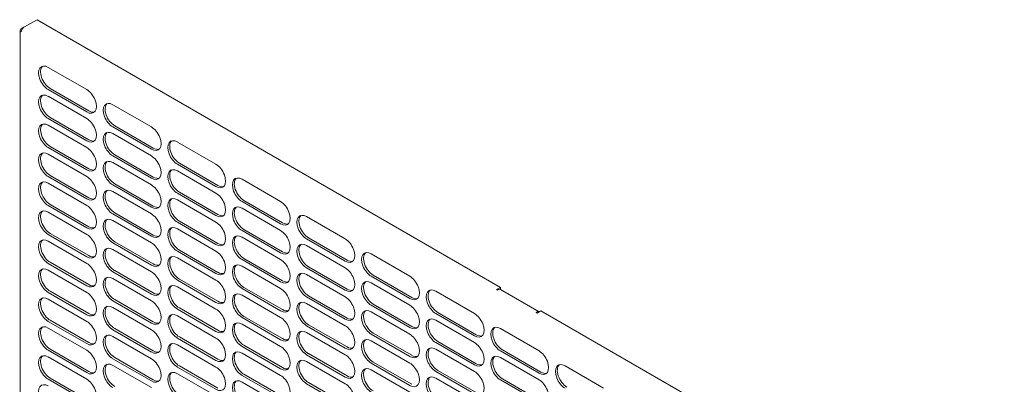
# Model space of a CAD drawing. Units: millimetres. Extents: x 0 to 4198, y 0 to 3315.
# Drawn here: x 216 to 577, y 738 to 872 of the extents above; entities that cross this region are included whole.
import ezdxf

# ---------------------------------------------------------------- set-up
doc = ezdxf.new("R2010")
doc.units = ezdxf.units.MM
doc.layers.add('VPORTS', color=7, linetype='Continuous')

# ---------------------------------------------------------------- blocks, each defined once
blk = doc.blocks.new('A$C57285B9B')
at = {"color": 0, "linetype": 'Continuous', "lineweight": 0, "extrusion": (1.66533e-16, 0.816497, 0.57735)}
for p, q in [((213.98, 201.21), (209.39, 198.56)), ((213.98, 201.21), (383.89, 103.11)), ((207.74, -175.64), (207.74, 197.33)), ((208.18, 197.86), (209.18, 198.44)), ((208.18, 197.86), (208.48, 197.68)), ((232.22, 175.58), (218.08, 183.74)), ((218.08, 175.58), (232.22, 167.41)), ((218.79, 175.98), (232.93, 167.82)), ((232.22, 164.96), (218.08, 173.13)), ((255.91, 161.9), (241.77, 170.06)), ((218.08, 164.96), (232.22, 156.8)), ((232.22, 154.35), (218.08, 162.51)), ((218.79, 165.37), (232.93, 157.21)), ((241.77, 161.9), (255.91, 153.74)), ((255.91, 151.29), (241.77, 159.45)), ((242.47, 162.31), (256.62, 154.14)), ((279.6, 148.22), (265.45, 156.39)), ((218.08, 154.35), (232.22, 146.18)), ((232.22, 143.73), (218.08, 151.9)), ((218.79, 154.76), (232.93, 146.59)), ((242.47, 151.69), (256.62, 143.53)), ((241.77, 151.29), (255.91, 143.12)), ((255.91, 140.67), (241.77, 148.84)), ((265.45, 148.22), (279.6, 140.06)), ((266.16, 148.63), (280.3, 140.47)), ((279.6, 137.61), (265.45, 145.77)), ((218.08, 143.73), (232.22, 135.57)), ((232.22, 133.12), (218.08, 141.28)), ((218.79, 144.14), (232.93, 135.98)), ((242.47, 141.08), (256.62, 132.91)), ((303.28, 134.55), (289.14, 142.71)), ((241.77, 140.67), (255.91, 132.51)), ((255.91, 130.06), (241.77, 138.22)), ((265.45, 137.61), (279.6, 129.44)), ((266.16, 138.02), (280.3, 129.85)), ((279.6, 126.99), (265.45, 135.16)), ((289.14, 134.55), (303.28, 126.38)), ((289.85, 134.96), (303.99, 126.79)), ((218.08, 133.12), (232.22, 124.95)), ((232.22, 122.5), (218.08, 130.67)), ((218.79, 133.53), (232.93, 125.36)), ((241.77, 130.06), (255.91, 121.89)), ((242.47, 130.46), (256.62, 122.3)), ((303.28, 123.93), (289.14, 132.1)), ((255.91, 119.44), (241.77, 127.61)), ((265.45, 126.99), (279.6, 118.83)), ((266.16, 127.4), (280.3, 119.24)), ((326.97, 120.87), (312.83, 129.04)), ((218.79, 122.91), (232.93, 114.75)), ((279.6, 116.38), (265.45, 124.55)), ((289.14, 123.93), (303.28, 115.77)), ((289.85, 124.34), (303.99, 116.18)), ((218.08, 122.5), (232.22, 114.34)), ((232.22, 111.89), (218.08, 120.05)), ((241.77, 119.44), (255.91, 111.28)), ((242.47, 119.85), (256.62, 111.69)), ((303.28, 113.32), (289.14, 121.48)), ((312.83, 120.87), (326.97, 112.71)), ((313.54, 121.28), (327.68, 113.11)), ((255.91, 108.83), (241.77, 116.99)), ((265.45, 116.38), (279.6, 108.22)), ((266.16, 116.79), (280.3, 108.62)), ((326.97, 110.26), (312.83, 118.42)), ((218.79, 112.3), (232.93, 104.13)), ((279.6, 105.77), (265.45, 113.93)), ((289.14, 113.32), (303.28, 105.15)), ((289.85, 113.73), (303.99, 105.56)), ((350.66, 107.19), (336.52, 115.36)), ((218.08, 111.89), (232.22, 103.72)), ((232.22, 101.28), (218.08, 109.44)), ((241.77, 108.83), (255.91, 100.66)), ((242.47, 109.24), (256.62, 101.07)), ((303.28, 102.7), (289.14, 110.87)), ((312.83, 110.26), (326.97, 102.09)), ((313.54, 110.66), (327.68, 102.5)), ((255.91, 98.21), (241.77, 106.38)), ((265.45, 105.77), (279.6, 97.6)), ((266.16, 106.17), (280.3, 98.01)), ((326.97, 99.64), (312.83, 107.81)), ((336.52, 107.19), (350.66, 99.03)), ((350.66, 96.58), (336.52, 104.75)), ((337.23, 107.6), (351.37, 99.44)), ((218.08, 101.28), (232.22, 93.11)), ((218.79, 101.68), (232.93, 93.52)), ((279.6, 95.15), (265.45, 103.32)), ((289.14, 102.7), (303.28, 94.54)), ((289.85, 103.11), (303.99, 94.95)), ((374.35, 93.52), (360.21, 101.68)), ((382.48, 102.3), (383.89, 103.11)), ((382.83, 102.09), (382.48, 102.3)), ((383.19, 102.3), (382.83, 102.09)), ((383.89, 102.39), (383.89, 103.11)), ((383.94, 102.37), (398.08, 94.21)), ((232.22, 90.66), (218.08, 98.83)), ((241.77, 98.21), (255.91, 90.05)), ((242.47, 98.62), (256.62, 90.46)), ((303.28, 92.09), (289.14, 100.25)), ((312.83, 99.64), (326.97, 91.48)), ((313.54, 100.05), (327.68, 91.89)), ((255.91, 87.6), (241.77, 95.76)), ((265.45, 95.15), (279.6, 86.99)), ((266.16, 95.56), (280.3, 87.39)), ((326.97, 89.03), (312.83, 97.19)), ((336.52, 96.58), (350.66, 88.42)), ((350.66, 85.97), (336.52, 94.13)), ((337.23, 96.99), (351.37, 88.82)), ((360.91, 93.93), (375.06, 85.76)), ((396.98, 93.93), (397.33, 94.13)), ((397.33, 93.72), (396.98, 93.93)), ((398.74, 94.54), (397.33, 93.72)), ((398.74, 94.54), (568.66, -3.56)), ((218.08, 90.66), (232.22, 82.5)), ((218.79, 91.07), (232.93, 82.9)), ((279.6, 84.54), (265.45, 92.7)), ((289.14, 92.09), (303.28, 83.92)), ((289.85, 92.5), (303.99, 84.33)), ((360.21, 93.52), (374.35, 85.35)), ((374.35, 82.9), (360.21, 91.07)), ((232.22, 80.05), (218.08, 88.21)), ((241.77, 87.6), (255.91, 79.43)), ((242.47, 88.01), (256.62, 79.84)), ((303.28, 81.48), (289.14, 89.64)), ((312.83, 89.03), (326.97, 80.86)), ((313.54, 89.44), (327.68, 81.27)), ((398.04, 79.84), (383.89, 88.01)), ((255.91, 76.98), (241.77, 85.15)), ((265.45, 84.54), (279.6, 76.37)), ((266.16, 84.95), (280.3, 76.78)), ((326.97, 78.41), (312.83, 86.58)), ((336.52, 85.97), (350.66, 77.8)), ((350.66, 75.35), (336.52, 83.52)), ((337.23, 86.37), (351.37, 78.21)), ((360.91, 83.31), (375.06, 75.15)), ((218.08, 80.05), (232.22, 71.88)), ((218.79, 80.45), (232.93, 72.29)), ((279.6, 73.92), (265.45, 82.09)), ((289.14, 81.48), (303.28, 73.31)), ((289.85, 81.88), (303.99, 73.72)), ((360.21, 82.9), (374.35, 74.74)), ((374.35, 72.29), (360.21, 80.45)), ((383.89, 79.84), (398.04, 71.68)), ((384.6, 80.25), (398.74, 72.09)), ((232.22, 69.43), (218.08, 77.6)), ((241.77, 76.98), (255.91, 68.82)), ((242.47, 77.39), (256.62, 69.23)), ((303.28, 70.86), (289.14, 79.03)), ((312.83, 78.41), (326.97, 70.25)), ((326.97, 67.8), (312.83, 75.96)), ((313.54, 78.82), (327.68, 70.66)), ((398.04, 69.23), (383.89, 77.39)), ((255.91, 66.37), (241.77, 74.53)), ((265.45, 73.92), (279.6, 65.76)), ((266.16, 74.33), (280.3, 66.17)), ((336.52, 75.35), (350.66, 67.19)), ((350.66, 64.74), (336.52, 72.9)), ((337.23, 75.76), (351.37, 67.59)), ((360.21, 72.29), (374.35, 64.12)), ((360.91, 72.7), (375.06, 64.53)), ((421.72, 66.17), (407.58, 74.33)), ((218.08, 69.43), (232.22, 61.27)), ((218.79, 69.84), (232.93, 61.68)), ((279.6, 63.31), (265.45, 71.47)), ((289.14, 70.86), (303.28, 62.7)), ((289.85, 71.27), (303.99, 63.1)), ((374.35, 61.68), (360.21, 69.84)), ((383.89, 69.23), (398.04, 61.06)), ((384.6, 69.64), (398.74, 61.47)), ((303.28, 60.25), (289.14, 68.41)), ((312.83, 67.8), (326.97, 59.63)), ((313.54, 68.21), (327.68, 60.04))]:
    blk.add_line(p, q, dxfattribs=at)
at = {"color": 0, "linetype": 'Continuous', "lineweight": 0}
for centre, major_axis, start_param, end_param in [((218.08, 179.66), (-2.5, 4.33), 5.497787, 8.63938), ((218.79, 180.07), (-2.5, 4.33), 0.141897, 2.356194), ((218.08, 169.04), (-2.5, 4.33), 5.497787, 8.63938), ((218.79, 169.45), (-2.5, 4.33), 0.141897, 2.356194), ((232.22, 171.49), (-2.5, 4.33), 2.356194, 5.497787), ((241.77, 165.98), (-2.5, 4.33), 5.497787, 8.63938), ((242.47, 166.39), (-2.5, 4.33), 0.141897, 2.356194), ((232.93, 171.9), (-2.5, 4.33), 2.356194, 2.999696), ((218.08, 158.43), (-2.5, 4.33), 5.497787, 8.63938), ((218.79, 158.84), (-2.5, 4.33), 0.141897, 2.356194), ((232.22, 160.88), (-2.5, 4.33), 2.356194, 5.497787), ((241.77, 155.37), (-2.5, 4.33), 5.497787, 8.63938), ((242.47, 155.78), (-2.5, 4.33), 0.141897, 2.356194), ((255.91, 157.82), (-2.5, 4.33), 2.356194, 5.497787), ((232.93, 161.29), (-2.5, 4.33), 2.356194, 2.999696), ((265.45, 152.31), (-2.5, 4.33), 5.497787, 8.63938), ((266.16, 152.71), (-2.5, 4.33), 0.141897, 2.356194), ((218.08, 147.82), (-2.5, 4.33), 5.497787, 8.63938), ((218.79, 148.22), (-2.5, 4.33), 0.141897, 2.356194), ((232.22, 150.26), (-2.5, 4.33), 2.356194, 5.497787), ((256.62, 158.23), (-2.5, 4.33), 2.356194, 2.999696), ((241.77, 144.75), (-2.5, 4.33), 5.497787, 8.63938), ((242.47, 145.16), (-2.5, 4.33), 0.141897, 2.356194), ((255.91, 147.2), (-2.5, 4.33), 2.356194, 5.497787), ((279.6, 144.14), (-2.5, 4.33), 2.356194, 5.497787), ((232.93, 150.67), (-2.5, 4.33), 2.356194, 2.999696), ((265.45, 141.69), (-2.5, 4.33), 5.497787, 8.63938), ((266.16, 142.1), (-2.5, 4.33), 0.141897, 2.356194), ((218.08, 137.2), (-2.5, 4.33), 5.497787, 8.63938), ((218.79, 137.61), (-2.5, 4.33), 0.141897, 2.356194), ((232.22, 139.65), (-2.5, 4.33), 2.356194, 5.497787), ((256.62, 147.61), (-2.5, 4.33), 2.356194, 2.999696), ((289.14, 138.63), (-2.5, 4.33), 5.497787, 8.63938), ((289.85, 139.04), (-2.5, 4.33), 0.141897, 2.356194), ((241.77, 134.14), (-2.5, 4.33), 5.497787, 8.63938), ((242.47, 134.55), (-2.5, 4.33), 0.141897, 2.356194), ((255.91, 136.59), (-2.5, 4.33), 2.356194, 5.497787), ((279.6, 133.53), (-2.5, 4.33), 2.356194, 5.497787), ((280.3, 144.55), (-2.5, 4.33), 2.356194, 2.999696), ((232.93, 140.06), (-2.5, 4.33), 2.356194, 2.999696), ((265.45, 131.08), (-2.5, 4.33), 5.497787, 8.63938), ((266.16, 131.49), (-2.5, 4.33), 0.141897, 2.356194), ((303.28, 130.46), (-2.5, 4.33), 2.356194, 5.497787), ((218.08, 126.59), (-2.5, 4.33), 5.497787, 8.63938), ((218.79, 126.99), (-2.5, 4.33), 0.141897, 2.356194), ((232.22, 129.04), (-2.5, 4.33), 2.356194, 5.497787), ((255.91, 125.97), (-2.5, 4.33), 2.356194, 5.497787), ((256.62, 137), (-2.5, 4.33), 2.356194, 2.999696), ((289.14, 128.02), (-2.5, 4.33), 5.497787, 8.63938), ((289.85, 128.42), (-2.5, 4.33), 0.141897, 2.356194), ((312.83, 124.95), (-2.5, 4.33), 5.497787, 8.63938), ((241.77, 123.52), (-2.5, 4.33), 5.497787, 8.63938), ((242.47, 123.93), (-2.5, 4.33), 0.141897, 2.356194), ((279.6, 122.91), (-2.5, 4.33), 2.356194, 5.497787), ((280.3, 133.94), (-2.5, 4.33), 2.356194, 2.999696), ((303.99, 130.87), (-2.5, 4.33), 2.356194, 2.999696), ((313.54, 125.36), (-2.5, 4.33), 0.141897, 2.356194), ((232.93, 129.44), (-2.5, 4.33), 2.356194, 2.999696), ((265.45, 120.46), (-2.5, 4.33), 5.497787, 8.63938), ((266.16, 120.87), (-2.5, 4.33), 0.141897, 2.356194), ((303.28, 119.85), (-2.5, 4.33), 2.356194, 5.497787), ((218.08, 115.97), (-2.5, 4.33), 5.497787, 8.63938), ((218.79, 116.38), (-2.5, 4.33), 0.141897, 2.356194), ((232.22, 118.42), (-2.5, 4.33), 2.356194, 5.497787), ((255.91, 115.36), (-2.5, 4.33), 2.356194, 5.497787), ((256.62, 126.38), (-2.5, 4.33), 2.356194, 2.999696), ((280.3, 123.32), (-2.5, 4.33), 2.356194, 2.999696), ((289.14, 117.4), (-2.5, 4.33), 5.497787, 8.63938), ((289.85, 117.81), (-2.5, 4.33), 0.141897, 2.356194), ((312.83, 114.34), (-2.5, 4.33), 5.497787, 8.63938), ((326.97, 116.79), (-2.5, 4.33), 2.356194, 5.497787), ((241.77, 112.91), (-2.5, 4.33), 5.497787, 8.63938), ((242.47, 113.32), (-2.5, 4.33), 0.141897, 2.356194), ((279.6, 112.3), (-2.5, 4.33), 2.356194, 5.497787), ((303.99, 120.26), (-2.5, 4.33), 2.356194, 2.999696), ((313.54, 114.75), (-2.5, 4.33), 0.141897, 2.356194), ((336.52, 111.28), (-2.5, 4.33), 5.497787, 8.63938), ((337.23, 111.69), (-2.5, 4.33), 0.141897, 2.356194), ((232.93, 118.83), (-2.5, 4.33), 2.356194, 2.999696), ((265.45, 109.85), (-2.5, 4.33), 5.497787, 8.63938), ((266.16, 110.26), (-2.5, 4.33), 0.141897, 2.356194), ((303.28, 109.24), (-2.5, 4.33), 2.356194, 5.497787), ((327.68, 117.2), (-2.5, 4.33), 2.356194, 2.999696), ((218.08, 105.36), (-2.5, 4.33), 5.497787, 8.63938), ((218.79, 105.77), (-2.5, 4.33), 0.141897, 2.356194), ((232.22, 107.81), (-2.5, 4.33), 2.356194, 5.497787), ((255.91, 104.75), (-2.5, 4.33), 2.356194, 5.497787), ((256.62, 115.77), (-2.5, 4.33), 2.356194, 2.999696), ((280.3, 112.71), (-2.5, 4.33), 2.356194, 2.999696), ((289.14, 106.79), (-2.5, 4.33), 5.497787, 8.63938), ((289.85, 107.19), (-2.5, 4.33), 0.141897, 2.356194), ((312.83, 103.72), (-2.5, 4.33), 5.497787, 8.63938), ((326.97, 106.17), (-2.5, 4.33), 2.356194, 5.497787), ((241.77, 102.3), (-2.5, 4.33), 5.497787, 8.63938), ((242.47, 102.7), (-2.5, 4.33), 0.141897, 2.356194), ((279.6, 101.68), (-2.5, 4.33), 2.356194, 5.497787), ((303.99, 109.64), (-2.5, 4.33), 2.356194, 2.999696), ((313.54, 104.13), (-2.5, 4.33), 0.141897, 2.356194), ((336.52, 100.66), (-2.5, 4.33), 5.497787, 8.63938), ((337.23, 101.07), (-2.5, 4.33), 0.141897, 2.356194), ((350.66, 103.11), (-2.5, 4.33), 2.356194, 5.497787), ((232.22, 97.19), (-2.5, 4.33), 2.356194, 5.497787), ((232.93, 108.22), (-2.5, 4.33), 2.356194, 2.999696), ((265.45, 99.23), (-2.5, 4.33), 5.497787, 8.63938), ((266.16, 99.64), (-2.5, 4.33), 0.141897, 2.356194), ((303.28, 98.62), (-2.5, 4.33), 2.356194, 5.497787), ((327.68, 106.58), (-2.5, 4.33), 2.356194, 2.999696), ((360.21, 97.6), (-2.5, 4.33), 5.497787, 8.63938), ((360.91, 98.01), (-2.5, 4.33), 0.141897, 2.356194), ((383.19, 101.07), (0.75, 1.3), 0, 0.785398), ((218.08, 94.74), (-2.5, 4.33), 5.497787, 8.63938), ((218.79, 95.15), (-2.5, 4.33), 0.141897, 2.356194), ((255.91, 94.13), (-2.5, 4.33), 2.356194, 5.497787), ((256.62, 105.15), (-2.5, 4.33), 2.356194, 2.999696), ((280.3, 102.09), (-2.5, 4.33), 2.356194, 2.999696), ((289.14, 96.17), (-2.5, 4.33), 5.497787, 8.63938), ((289.85, 96.58), (-2.5, 4.33), 0.141897, 2.356194), ((312.83, 93.11), (-2.5, 4.33), 5.497787, 8.63938), ((313.54, 93.52), (-2.5, 4.33), 0.141897, 2.356194), ((326.97, 95.56), (-2.5, 4.33), 2.356194, 5.497787), ((351.37, 103.52), (-2.5, 4.33), 2.356194, 2.999696), ((241.77, 91.68), (-2.5, 4.33), 5.497787, 8.63938), ((242.47, 92.09), (-2.5, 4.33), 0.141897, 2.356194), ((279.6, 91.07), (-2.5, 4.33), 2.356194, 5.497787), ((303.99, 99.03), (-2.5, 4.33), 2.356194, 2.999696), ((336.52, 90.05), (-2.5, 4.33), 5.497787, 8.63938), ((337.23, 90.46), (-2.5, 4.33), 0.141897, 2.356194), ((350.66, 92.5), (-2.5, 4.33), 2.356194, 5.497787), ((397.33, 92.91), (0.75, 1.3), 6.227515, 7.068583), ((232.22, 86.58), (-2.5, 4.33), 2.356194, 5.497787), ((232.93, 97.6), (-2.5, 4.33), 2.356194, 2.999696), ((256.62, 94.54), (-2.5, 4.33), 2.356194, 2.999696), ((265.45, 88.62), (-2.5, 4.33), 5.497787, 8.63938), ((266.16, 89.03), (-2.5, 4.33), 0.141897, 2.356194), ((289.14, 85.56), (-2.5, 4.33), 5.497787, 8.63938), ((303.28, 88.01), (-2.5, 4.33), 2.356194, 5.497787), ((327.68, 95.97), (-2.5, 4.33), 2.356194, 2.999696), ((360.21, 86.99), (-2.5, 4.33), 5.497787, 8.63938), ((360.91, 87.39), (-2.5, 4.33), 0.141897, 2.356194), ((374.35, 89.44), (-2.5, 4.33), 2.356194, 5.497787), ((218.08, 84.13), (-2.5, 4.33), 5.497787, 8.63938), ((218.79, 84.54), (-2.5, 4.33), 0.141897, 2.356194), ((255.91, 83.52), (-2.5, 4.33), 2.356194, 5.497787), ((280.3, 91.48), (-2.5, 4.33), 2.356194, 2.999696), ((289.85, 85.97), (-2.5, 4.33), 0.141897, 2.356194), ((312.83, 82.5), (-2.5, 4.33), 5.497787, 8.63938), ((313.54, 82.9), (-2.5, 4.33), 0.141897, 2.356194), ((326.97, 84.95), (-2.5, 4.33), 2.356194, 5.497787), ((351.37, 92.91), (-2.5, 4.33), 2.356194, 2.999696), ((383.89, 83.92), (-2.5, 4.33), 5.497787, 8.63938), ((384.6, 84.33), (-2.5, 4.33), 0.141897, 2.356194), ((241.77, 81.07), (-2.5, 4.33), 5.497787, 8.63938), ((242.47, 81.48), (-2.5, 4.33), 0.141897, 2.356194), ((279.6, 80.45), (-2.5, 4.33), 2.356194, 5.497787), ((303.99, 88.42), (-2.5, 4.33), 2.356194, 2.999696), ((336.52, 79.43), (-2.5, 4.33), 5.497787, 8.63938), ((337.23, 79.84), (-2.5, 4.33), 0.141897, 2.356194), ((350.66, 81.88), (-2.5, 4.33), 2.356194, 5.497787), ((375.06, 89.84), (-2.5, 4.33), 2.356194, 2.999696), ((232.22, 75.96), (-2.5, 4.33), 2.356194, 5.497787), ((232.93, 86.99), (-2.5, 4.33), 2.356194, 2.999696), ((256.62, 83.92), (-2.5, 4.33), 2.356194, 2.999696), ((265.45, 78), (-2.5, 4.33), 5.497787, 8.63938), ((266.16, 78.41), (-2.5, 4.33), 0.141897, 2.356194), ((289.14, 74.94), (-2.5, 4.33), 5.497787, 8.63938), ((289.85, 75.35), (-2.5, 4.33), 0.141897, 2.356194), ((303.28, 77.39), (-2.5, 4.33), 2.356194, 5.497787), ((327.68, 85.35), (-2.5, 4.33), 2.356194, 2.999696), ((360.21, 76.37), (-2.5, 4.33), 5.497787, 8.63938), ((360.91, 76.78), (-2.5, 4.33), 0.141897, 2.356194), ((374.35, 78.82), (-2.5, 4.33), 2.356194, 5.497787), ((398.04, 75.76), (-2.5, 4.33), 2.356194, 5.497787), ((218.08, 73.51), (-2.5, 4.33), 5.497787, 8.63938), ((218.79, 73.92), (-2.5, 4.33), 0.141897, 2.356194), ((255.91, 72.9), (-2.5, 4.33), 2.356194, 5.497787), ((280.3, 80.86), (-2.5, 4.33), 2.356194, 2.999696), ((312.83, 71.88), (-2.5, 4.33), 5.497787, 8.63938), ((313.54, 72.29), (-2.5, 4.33), 0.141897, 2.356194), ((326.97, 74.33), (-2.5, 4.33), 2.356194, 5.497787), ((351.37, 82.29), (-2.5, 4.33), 2.356194, 2.999696), ((383.89, 73.31), (-2.5, 4.33), 5.497787, 8.63938), ((384.6, 73.72), (-2.5, 4.33), 0.141897, 2.356194), ((232.93, 76.37), (-2.5, 4.33), 2.356194, 2.999696), ((241.77, 70.45), (-2.5, 4.33), 5.497787, 8.63938), ((242.47, 70.86), (-2.5, 4.33), 0.141897, 2.356194), ((279.6, 69.84), (-2.5, 4.33), 2.356194, 5.497787), ((303.99, 77.8), (-2.5, 4.33), 2.356194, 2.999696), ((336.52, 68.82), (-2.5, 4.33), 5.497787, 8.63938), ((337.23, 69.23), (-2.5, 4.33), 0.141897, 2.356194), ((350.66, 71.27), (-2.5, 4.33), 2.356194, 5.497787), ((374.35, 68.21), (-2.5, 4.33), 2.356194, 5.497787), ((375.06, 79.23), (-2.5, 4.33), 2.356194, 2.999696), ((407.58, 70.25), (-2.5, 4.33), 5.497787, 8.63938), ((408.29, 70.66), (-2.5, 4.33), 0.141897, 2.356194), ((232.22, 65.35), (-2.5, 4.33), 2.356194, 5.497787), ((256.62, 73.31), (-2.5, 4.33), 2.356194, 2.999696), ((265.45, 67.39), (-2.5, 4.33), 5.497787, 8.63938), ((266.16, 67.8), (-2.5, 4.33), 0.141897, 2.356194), ((289.14, 64.33), (-2.5, 4.33), 5.497787, 8.63938), ((289.85, 64.74), (-2.5, 4.33), 0.141897, 2.356194), ((303.28, 66.78), (-2.5, 4.33), 2.356194, 5.497787), ((327.68, 74.74), (-2.5, 4.33), 2.356194, 2.999696), ((360.21, 65.76), (-2.5, 4.33), 5.497787, 8.63938), ((360.91, 66.17), (-2.5, 4.33), 0.141897, 2.356194), ((398.04, 65.15), (-2.5, 4.33), 2.356194, 5.497787), ((398.74, 76.17), (-2.5, 4.33), 2.356194, 2.999696), ((218.08, 62.9), (-2.5, 4.33), 5.497787, 8.63938), ((326.97, 63.72), (-2.5, 4.33), 2.356194, 5.497787)]:
    blk.add_ellipse(centre, major_axis=major_axis, ratio=0.57735, start_param=start_param, end_param=end_param, dxfattribs=at)
for points in [[(208.18, 197.86), (207.75, 197.66), (207.62, 197.29), (207.88, 197.01), (207.95, 196.94), (208.05, 196.86), (208.18, 196.81)], [(208.18, 196.81), (208.22, 197.28), (208.55, 197.91), (208.99, 198.29), (209.12, 198.4), (209.25, 198.49), (209.39, 198.56)]]:
    blk.add_open_spline(points, degree=3, knots=[0, 0, 0, 0, 0.777, 0.777, 0.777, 1, 1, 1, 1], dxfattribs=at)

msp = doc.modelspace()

# ---------------------------------------------------------------- block references
at = {"layer": 'VPORTS'}
msp.add_blockref('A$C57285B9B', (8.685, 670.611), dxfattribs=at)

doc.saveas('drawing.dxf')
